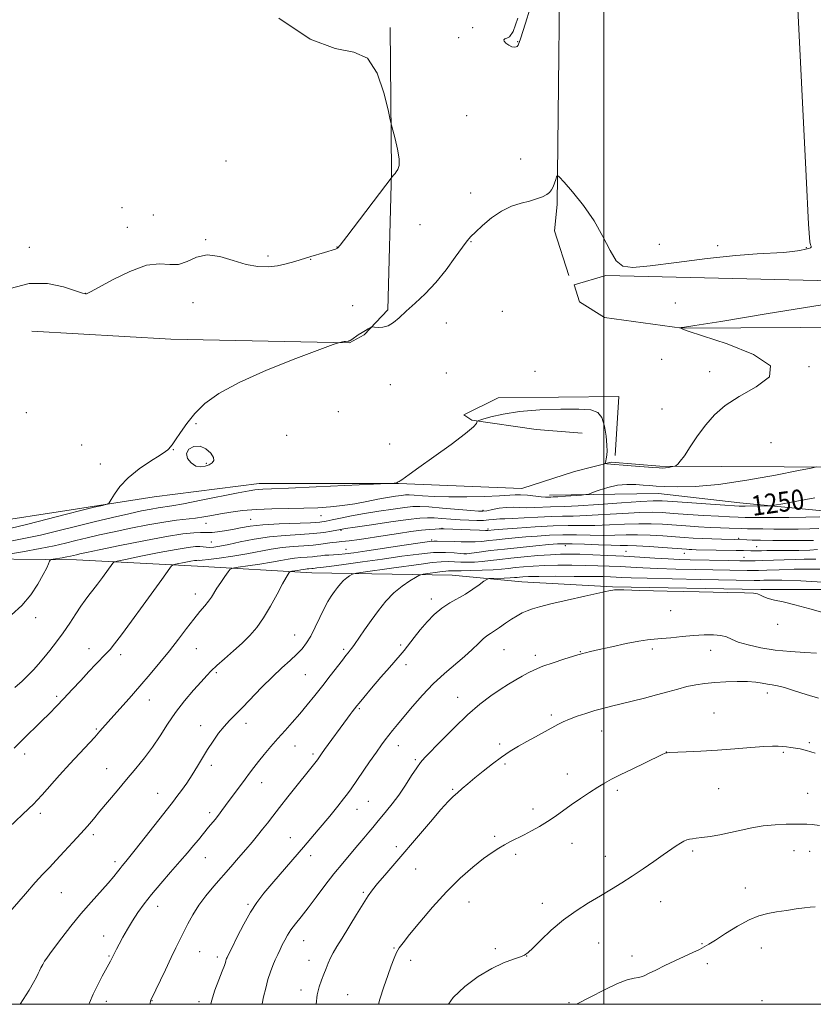
# Model space of a CAD drawing. Extents: x 2174800 to 2177700, y 319800 to 322700.
# Drawn here: x 2176267 to 2176584, y 320000 to 320393 of the extents above; entities that cross this region are included whole.
import ezdxf

# ---------------------------------------------------------------- set-up
doc = ezdxf.new("R2010")
doc.units = 0
doc.header["$MEASUREMENT"] = 0
for name, color, linetype, lineweight in [('32000', 7, 'Continuous', 0), ('DTM HARD BREAKLINE', 7, 'Continuous', 0), ('DTM SPOT ELEVATION', 2, 'Continuous', 13), ('INDEX CONTOUR', 41, 'Continuous', 13), ('INDEX CONTOUR LABEL', 244, 'Continuous', 0), ('INTERMEDIATE CONTOUR', 44, 'Continuous', 0)]:
    doc.layers.add(name, color=color, linetype=linetype, lineweight=lineweight)
doc.styles.add('Style-ITALICS', font='ITALICS.shx')

msp = doc.modelspace()

# ---------------------------------------------------------------- linework, layer by layer
at = {"layer": '32000', "flags": 128}
for points in [[(2175000, 320000), (2177500, 320000), (2177500, 322500), (2175000, 322500), (2175000, 320000)], [(2176500, 320000), (2176500, 322500)]]:
    msp.add_lwpolyline(points, dxfattribs=at)
at = {"layer": 'DTM HARD BREAKLINE'}
for points in [[(2176463.89, 320451.05, 1257.42), (2176482.79, 320450.55, 1258.27), (2176481.33, 320319.35, 1255.77), (2176480.29, 320308.85, 1255.07), (2176486.08, 320291.01, 1255.16)], [(2176649.31, 320270.69, 1251.06), (2176531.23, 320270.06, 1253.98), (2176500.26, 320274.23, 1254.73), (2176490.29, 320280.52, 1254.78), (2176488.18, 320287.34, 1255.11), (2176500.77, 320291.03, 1255.91), (2176607.83, 320288.5, 1254.92), (2176665.56, 320291.17, 1253.56), (2176668.17, 320299.05, 1254.03), (2176669.22, 320308.49, 1254.92), (2176669.17, 320354.15, 1254.78), (2176667.55, 320412.4, 1254.26)], [(2176271.46, 320268.78, 1257.18), (2176327.09, 320265.68, 1256.62), (2176398.46, 320264.17, 1255.96), (2176404.23, 320267.32, 1255.91), (2176413.67, 320277.3, 1256.19), (2176415.2, 320332.41, 1258.08), (2176414.62, 320390.13, 1257.84)], [(2176794.7, 320242.48, 1245.03), (2176778.42, 320248.24, 1246.21), (2176728.57, 320246.1, 1248.57), (2176664.02, 320245.52, 1250.78), (2176603.15, 320242.84, 1252.9), (2176599.48, 320235.49, 1252.95), (2176598.44, 320226.56, 1252.05), (2176596.88, 320214.49, 1251.58), (2176522.36, 320214.95, 1254.22), (2176502.94, 320216.51, 1254.22), (2176488.25, 320212.82, 1252.85), (2176467.26, 320205.98, 1252.85), (2176417.93, 320208.04, 1253.98), (2176362.3, 320207.99, 1254.59), (2176320.33, 320202.7, 1255.54), (2176287.27, 320197.43, 1256.38), (2176252.64, 320192.15, 1257.75)], [(2176491.38, 320228.04, 1252.9), (2176473.01, 320229.6, 1252.61), (2176447.3, 320233.25, 1254.12), (2176444.15, 320235.35, 1254.5), (2176457.78, 320242.18, 1254.87), (2176506.06, 320242.75, 1254.78), (2176504.51, 320219.13, 1254.31)], [(2176671.95, 320182.02, 1245.22), (2176619.99, 320188.8, 1247.15), (2176591.64, 320196.64, 1248.85), (2176554.38, 320200.28, 1250.59), (2176521.84, 320203.93, 1251.2), (2176478.28, 320203.36, 1252.43)], [(2176094.15, 320186.76, 1257.18), (2176172.87, 320182.63, 1255.3), (2176239, 320177.97, 1252.76), (2176289.38, 320177.49, 1249.27), (2176337.66, 320174.91, 1245.13), (2176383.32, 320172.32, 1241.26), (2176439.48, 320171.32, 1237.03), (2176467.29, 320168.73, 1235), (2176503.5, 320166.66, 1234.11), (2176562.81, 320165.66, 1234.15), (2176621.06, 320165.71, 1235.8), (2176687.71, 320163.67, 1237.83), (2176744.38, 320162.67, 1239.85), (2176775.87, 320161.13, 1239.43)]]:
    msp.add_polyline3d(points, dxfattribs=at)
at = {"layer": 'DTM SPOT ELEVATION'}
for p in [(2176447.67, 320389.98, 1257.86), (2176442, 320386.05, 1257.87), (2176465.64, 320384.49, 1258.05), (2176445.26, 320354.91, 1257.51), (2176349.13, 320336.81, 1259.39), (2176466.74, 320337.63, 1256.81), (2176446.82, 320323.95, 1256.55), (2176307.53, 320318.14, 1258.57), (2176319.99, 320315.2, 1259.48), (2176309.62, 320310.3, 1258.55), (2176426.55, 320311.33, 1256.83), (2176340.9, 320305.31, 1258.12), (2176446.92, 320304.54, 1255.93), (2176270.52, 320302.26, 1258.38), (2176393.38, 320302.45, 1258.04), (2176522.23, 320303.55, 1256.35), (2176545.54, 320302.95, 1256.27), (2176580.96, 320302.21, 1256.02), (2176365.84, 320298.8, 1258.29), (2176382.93, 320297.48, 1257.94), (2176292.88, 320283.91, 1258.02), (2176335.89, 320280.22, 1257.15), (2176399.67, 320278.94, 1256.75), (2176459.49, 320276.75, 1255.16), (2176528.58, 320280, 1254.82), (2176437.08, 320272.04, 1255.48), (2176523.09, 320257.56, 1255.15), (2176581.99, 320254.69, 1253.96), (2176437.15, 320252.09, 1255.41), (2176472.53, 320252.75, 1255.35), (2176542.33, 320252.7, 1254.52), (2176414.7, 320247.43, 1255.43), (2176523.25, 320237.68, 1254.6), (2176269.29, 320236.27, 1256.73), (2176393.98, 320236.72, 1255.21), (2176337.07, 320231.89, 1255.91), (2176373.31, 320227.17, 1255.31), (2176291.41, 320223.35, 1256.52), (2176414.44, 320223.78, 1254.62), (2176566.8, 320224.25, 1253.09), (2176328.01, 320221.55, 1255.97), (2176298.86, 320215.72, 1256.34), (2176341.27, 320216.05, 1256.11), (2176386.99, 320195.19, 1251.26), (2176451.77, 320197.29, 1250.3), (2176341.15, 320192.1, 1251.21), (2176358.89, 320193.68, 1250.89), (2176395.02, 320189.23, 1247.77), (2176435.33, 320190.02, 1246.05), (2176453.8, 320189.75, 1246.25), (2176343.17, 320184.65, 1248.97), (2176431.26, 320185.38, 1244.16), (2176484.64, 320183.14, 1241.48), (2176553.9, 320186.14, 1244.27), (2176561.14, 320182.71, 1242.83), (2176397.05, 320181.66, 1244.85), (2176444.52, 320179.99, 1242.11), (2176508.88, 320180.85, 1240.85), (2176532.24, 320180.11, 1241.3), (2176555.97, 320178.51, 1240.73), (2176336.85, 320163.89, 1244.56), (2176431.06, 320161.92, 1236.48), (2176526.77, 320157.26, 1233.24), (2176273.1, 320154.43, 1249.48), (2176569.47, 320151.73, 1233.6), (2176376.5, 320147.46, 1240.78), (2176418.87, 320143.46, 1236.34), (2176294.38, 320142.05, 1246.63), (2176307.03, 320139.59, 1245.56), (2176337.25, 320142.05, 1243.17), (2176396.1, 320141.71, 1238.27), (2176460.14, 320141.65, 1233.12), (2176472.71, 320139.4, 1232.41), (2176490.68, 320140.83, 1232.08), (2176519.38, 320141.87, 1231.59), (2176542.71, 320141.3, 1231.2), (2176420.97, 320135.59, 1235.46), (2176345.26, 320132.38, 1241.74), (2176380.72, 320131.66, 1239.05), (2176565.33, 320124.38, 1229.52), (2176281.41, 320123.03, 1246.29), (2176318.42, 320121.52, 1243.29), (2176441.61, 320122.55, 1232.67), (2176402.4, 320118.06, 1235.81), (2176479.09, 320115.59, 1230.32), (2176544.07, 320116.32, 1228.82), (2176357.08, 320112.22, 1239.48), (2176297.29, 320109.89, 1244.17), (2176338.94, 320111.22, 1240.59), (2176499.13, 320109.19, 1229.25), (2176458.44, 320103.92, 1230.33), (2176582.15, 320104.54, 1228.19), (2176268.64, 320099.91, 1245.54), (2176376.67, 320103.11, 1237.19), (2176383.85, 320099.94, 1236.31), (2176417.93, 320103.32, 1233.35), (2176525, 320100.82, 1228.02), (2176571.71, 320100.58, 1227.83), (2176424.78, 320097.68, 1232.21), (2176460.56, 320096, 1229.74), (2176301.46, 320094.14, 1242.81), (2176343.17, 320095.37, 1239.59), (2176485.44, 320091.93, 1228.7), (2176363.36, 320088.56, 1237.3), (2176321.76, 320084.3, 1240.79), (2176439.64, 320085.82, 1230.16), (2176505.45, 320085.49, 1227.66), (2176545.9, 320086.13, 1227.17), (2176581.41, 320084.22, 1226.98), (2176405.94, 320081.03, 1233.03), (2176274.93, 320076.21, 1243.57), (2176342.57, 320076.58, 1238.4), (2176401.44, 320077.88, 1233.25), (2176471.76, 320077.94, 1228.52), (2176296.02, 320067.79, 1241.65), (2176338.67, 320066.42, 1238), (2176374.72, 320066.53, 1234.78), (2176456.47, 320067.07, 1228.32), (2176417.08, 320062.94, 1230.41), (2176487.32, 320064.26, 1227.16), (2176535.58, 320061.24, 1225.71), (2176575.97, 320061.39, 1225.15), (2176582.32, 320061.05, 1225.12), (2176304.68, 320056.94, 1240.4), (2176340.78, 320058.54, 1237.2), (2176382.97, 320059.35, 1233.47), (2176464.76, 320059.86, 1227.62), (2176500.68, 320059.04, 1226.68), (2176424.82, 320053.99, 1229.19), (2176403.95, 320044.77, 1230.21), (2176556.58, 320046.4, 1224.55), (2176283.35, 320044.52, 1241.07), (2176446.2, 320040.88, 1227.17), (2176522.8, 320041.05, 1225.2), (2176321.77, 320039.11, 1237.35), (2176357.93, 320039.99, 1234.22), (2176475.47, 320040.35, 1226.48), (2176300.15, 320027.31, 1238.74), (2176380.14, 320025.42, 1231.21), (2176416.18, 320022.47, 1228.12), (2176456.66, 320022.24, 1226.35), (2176497.91, 320024.53, 1225.15), (2176539.21, 320024.22, 1224.09), (2176563, 320022.52, 1223.36), (2176302.27, 320019.32, 1238.14), (2176338.61, 320021.04, 1235.12), (2176345.64, 320018.84, 1234.4), (2176382.22, 320017.56, 1230.61), (2176422.9, 320017.62, 1227.42), (2176469.25, 320019.35, 1225.98), (2176511.29, 320019.3, 1224.47), (2176541.36, 320016.2, 1223.66), (2176379.07, 320005.69, 1230.42), (2176397.7, 320003.89, 1229.09), (2176563.17, 320001.52, 1222.91), (2176301.3, 320001.16, 1237.45), (2176319.45, 320001.4, 1235.96), (2176338.32, 320001.1, 1234.4), (2176486.11, 320000.61, 1224.17)]:
    msp.add_point(p, dxfattribs=at)
at = {"layer": 'INDEX CONTOUR', "flags": 128}
for points, elevation in [([(2176263.402, 320155.509), (2176267.497, 320159.217), (2176271.062, 320163.5029), (2176273.953, 320167.843), (2176276.095, 320171.591), (2176277.46, 320174.253), (2176278.219, 320175.936), (2176278.5909, 320176.9), (2176278.813, 320177.393), (2176279.197, 320177.622), (2176280.071, 320177.784), (2176283.586, 320178.353), (2176285.479, 320178.689), (2176286.986, 320178.996), (2176288.197, 320179.278), (2176289.309, 320179.554), (2176290.682, 320179.879), (2176293.333, 320180.456), (2176298.442, 320181.525), (2176306.632, 320183.205), (2176316.298, 320185.125), (2176325.275, 320186.791), (2176331.863, 320187.827), (2176336.213, 320188.314), (2176338.936, 320188.45), (2176340.647, 320188.423), (2176341.964, 320188.368), (2176343.504, 320188.413), (2176345.737, 320188.653), (2176348.538, 320189.073), (2176351.634, 320189.626), (2176354.891, 320190.261), (2176358.749, 320190.894), (2176363.787, 320191.438), (2176370.254, 320191.828), (2176382.858, 320192.33), (2176386.622, 320192.572), (2176389.126, 320192.905), (2176391.555, 320193.4081), (2176394.877, 320194.129), (2176399.188, 320195.012), (2176404.368, 320195.972), (2176410.171, 320196.921), (2176415.851, 320197.764), (2176420.54, 320198.401), (2176423.743, 320198.753), (2176426.467, 320198.816), (2176430.099, 320198.603), (2176435.523, 320198.153), (2176446.8369, 320197.139), (2176449.979, 320196.883), (2176451.749, 320196.873), (2176453.29, 320197.112), (2176455.488, 320197.5709), (2176458.208, 320198.081), (2176461.061, 320198.438), (2176463.759, 320198.504), (2176466.427, 320198.4), (2176469.293, 320198.313), (2176472.485, 320198.38), (2176478.687, 320198.689), (2176484.506, 320198.849), (2176489.8059, 320199.112), (2176497.889, 320199.632), (2176507.024, 320200.259), (2176514.859, 320200.783), (2176519.802, 320201.033), (2176523.315, 320201.005), (2176527.6189, 320200.737), (2176548.315, 320199.33), (2176552.233, 320199.079), (2176554.0759, 320198.976), (2176554.876, 320198.95), (2176555.545, 320198.94), (2176556.52, 320198.937), (2176565.296, 320199.025), (2176566.671, 320199.071), (2176568.276, 320199.298), (2176571.486, 320199.898), (2176577.188, 320200.978), (2176584.3, 320202.291)], 1250), ([(2176266.872, 320000), (2176268.063, 320001.912), (2176270.375, 320005.675), (2176272.213, 320008.771), (2176273.356, 320010.869), (2176274.018, 320012.258), (2176274.524, 320013.385), (2176275.133, 320014.602), (2176275.85, 320015.902), (2176276.617, 320017.184), (2176277.446, 320018.4509), (2176278.635, 320020.116), (2176280.554, 320022.696), (2176283.45, 320026.524), (2176287.091, 320031.198), (2176291.126, 320036.136), (2176295.201, 320040.817), (2176302.057, 320048.403), (2176304.239, 320050.973), (2176305.701, 320052.838), (2176306.744, 320054.2239), (2176307.619, 320055.329), (2176308.374, 320056.223), (2176309.614, 320057.662), (2176310.697, 320059.008), (2176312.853, 320061.743), (2176324.196, 320076.203), (2176328.1079, 320081.161), (2176329.493, 320082.9699), (2176331.287, 320085.393), (2176333.4, 320088.3749), (2176335.582, 320091.661), (2176337.644, 320095.034), (2176339.643, 320098.425), (2176341.697, 320101.802), (2176343.887, 320105.114), (2176346.142, 320108.219), (2176348.354, 320110.956), (2176350.49, 320113.279), (2176355.703, 320118.517), (2176363.455, 320126.63), (2176367.592, 320130.809), (2176371.382, 320134.375), (2176374.681, 320137.336), (2176377.4, 320139.822), (2176379.513, 320142.015), (2176381.253, 320144.291), (2176382.9121, 320147.075), (2176384.709, 320150.62), (2176386.5609, 320154.483), (2176388.306, 320158.048), (2176389.825, 320160.845), (2176391.158, 320163), (2176392.384, 320164.786), (2176393.577, 320166.423), (2176394.776, 320167.914), (2176396.015, 320169.211), (2176397.293, 320170.269), (2176398.467, 320171.073), (2176399.358, 320171.615), (2176399.988, 320171.921), (2176401.174, 320172.166), (2176403.935, 320172.56), (2176415.212, 320174.1281), (2176427.032, 320175.81), (2176431.448, 320176.391), (2176435.003, 320176.724), (2176437.883, 320176.786), (2176440.387, 320176.686), (2176442.8401, 320176.563), (2176445.507, 320176.534), (2176448.4, 320176.626), (2176451.472, 320176.842), (2176454.732, 320177.183), (2176458.425, 320177.622), (2176462.855, 320178.131), (2176468.146, 320178.6711), (2176473.7, 320179.17), (2176478.739, 320179.55), (2176482.7599, 320179.749), (2176486.366, 320179.788), (2176490.431, 320179.705), (2176495.6069, 320179.5331), (2176501.638, 320179.282), (2176508.046, 320178.958), (2176514.386, 320178.577), (2176520.358, 320178.194), (2176525.696, 320177.8759), (2176530.28, 320177.67), (2176534.567, 320177.545), (2176549.779, 320177.239), (2176554.4, 320177.162), (2176557.759, 320177.133), (2176560.496, 320177.16), (2176563.541, 320177.246), (2176572.087, 320177.545), (2176576.444, 320177.671), (2176580.036, 320177.734), (2176582.788, 320177.768), (2176584.749, 320177.824)], 1240), ([(2176385.112, 320000), (2176385.516, 320003.769), (2176386.271, 320007.037), (2176387.226, 320009.693), (2176388.204, 320012.03), (2176389.077, 320014.283), (2176389.908, 320016.473), (2176390.807, 320018.565), (2176391.901, 320020.617), (2176393.381, 320023.054), (2176395.455, 320026.392), (2176401.193, 320035.8221), (2176403.869, 320040.175), (2176405.865, 320043.268), (2176407.589, 320045.6521), (2176409.641, 320048.189), (2176412.509, 320051.586), (2176430.723, 320072.896), (2176434.928, 320077.733), (2176437.842, 320080.948), (2176439.845, 320082.971), (2176441.536, 320084.504), (2176443.434, 320086.145), (2176445.729, 320088.085), (2176448.528, 320090.4121), (2176451.87, 320093.146), (2176455.517, 320096.03), (2176459.163, 320098.74), (2176462.5831, 320101.0371), (2176465.88, 320103.032), (2176469.239, 320104.922), (2176472.761, 320106.847), (2176481.635, 320111.677), (2176483.811, 320112.7921), (2176486.261, 320113.866), (2176489.349, 320115.021), (2176492.846, 320116.193), (2176496.378, 320117.273), (2176499.695, 320118.193), (2176503.063, 320119.047), (2176511.385, 320121.061), (2176516.282, 320122.276), (2176521.117, 320123.536), (2176525.535, 320124.765), (2176529.544, 320125.892), (2176533.248, 320126.851), (2176536.778, 320127.594), (2176540.381, 320128.143), (2176544.334, 320128.54), (2176548.778, 320128.813), (2176553.324, 320128.933), (2176557.447, 320128.86), (2176560.749, 320128.579), (2176563.333, 320128.192), (2176565.43, 320127.831), (2176567.311, 320127.559), (2176569.427, 320127.185), (2176572.267, 320126.449), (2176576.167, 320125.194), (2176580.829, 320123.668), (2176585.801, 320122.22)], 1230)]:
    msp.add_lwpolyline(points, dxfattribs=dict(at, elevation=elevation))
at = {"layer": 'INTERMEDIATE CONTOUR', "flags": 128}
for points, elevation in [([(2176262.688, 320190.007), (2176269.93, 320191.776), (2176285.33, 320195.733), (2176291.631, 320197.306), (2176296.469, 320198.47), (2176299.752, 320199.239), (2176301.528, 320199.708), (2176302.418, 320200.305), (2176303.186, 320201.543), (2176304.503, 320203.7869), (2176306.688, 320206.819), (2176309.969, 320210.273), (2176314.353, 320213.779), (2176318.979, 320216.941), (2176322.764, 320219.357), (2176324.9249, 320220.766), (2176325.863, 320221.462), (2176326.278, 320221.876), (2176326.7801, 320222.428), (2176327.617, 320223.475), (2176328.948, 320225.361), (2176330.903, 320228.3), (2176333.492, 320231.979), (2176336.692, 320235.956), (2176340.652, 320239.903), (2176346.192, 320243.959), (2176354.2999, 320248.375), (2176365.323, 320253.226), (2176377.045, 320257.8629), (2176386.606, 320261.46), (2176391.918, 320263.434), (2176393.965, 320264.18), (2176394.505, 320264.336), (2176395.5959, 320264.544), (2176396.244, 320264.644), (2176396.83, 320264.709), (2176397.919, 320264.792), (2176398.168, 320264.8419), (2176398.308, 320264.8901), (2176398.636, 320265.069), (2176399.329, 320265.513), (2176401.947, 320267.288), (2176403.459, 320268.284), (2176404.8101, 320269.124), (2176405.906, 320269.766), (2176406.677, 320270.201), (2176407.1311, 320270.427), (2176407.572, 320270.481), (2176408.375, 320270.412), (2176409.81, 320270.303), (2176411.715, 320270.3941), (2176413.818, 320270.958), (2176415.941, 320272.218), (2176418.278, 320274.172), (2176421.115, 320276.763), (2176424.643, 320279.952), (2176428.666, 320283.772), (2176432.894, 320288.276), (2176437.0229, 320293.365), (2176440.697, 320298.343), (2176443.546, 320302.363), (2176445.396, 320304.882), (2176446.85, 320306.568), (2176448.705, 320308.3891), (2176451.555, 320311.034), (2176455.186, 320314.0751), (2176459.183, 320316.799), (2176463.171, 320318.674), (2176466.942, 320319.876), (2176470.33, 320320.759), (2176473.193, 320321.617), (2176475.494, 320322.491), (2176477.219, 320323.366), (2176478.39, 320324.246), (2176479.17, 320325.224), (2176479.7589, 320326.416), (2176480.313, 320327.8671), (2176480.808, 320329.334), (2176481.178, 320330.5041), (2176481.479, 320331.036), (2176482.248, 320330.481), (2176484.145, 320328.364), (2176487.5679, 320324.396), (2176491.868, 320319.026), (2176496.1371, 320312.892), (2176499.662, 320306.652), (2176502.53, 320301.065), (2176505.025, 320296.91), (2176507.629, 320294.749), (2176511.627, 320294.271), (2176518.5009, 320294.948), (2176529.052, 320296.266), (2176541.348, 320297.77), (2176552.776, 320299.019), (2176561.318, 320299.7), (2176571.774, 320300.212), (2176575.423, 320300.588), (2176578.374, 320301.067), (2176580.548, 320301.523), (2176581.915, 320301.864), (2176582.633, 320302.129), (2176582.909, 320302.393), (2176582.929, 320302.706), (2176582.797, 320303.024), (2176582.594, 320303.278), (2176582.344, 320304.43), (2176581.837, 320311.546), (2176580.803, 320330.725), (2176577.073, 320405.6831)], 1256), ([(2176465.692, 320393.868), (2176463.8441, 320388.517), (2176462.4, 320386.397), (2176461.281, 320385.872), (2176460.448, 320385.566), (2176460.021, 320385.151), (2176460.16, 320384.563), (2176460.938, 320383.784), (2176462.098, 320382.994), (2176463.295, 320382.421), (2176464.251, 320382.23), (2176464.943, 320382.323), (2176465.412, 320382.536), (2176465.805, 320383.061), (2176466.681, 320385.516), (2176468.709, 320391.871), (2176472.238, 320403.116)], 1258), ([(2176262.877, 320285.818), (2176270.425, 320287.9), (2176277.759, 320287.893), (2176284.156, 320286.519), (2176288.944, 320284.918), (2176291.685, 320283.989), (2176292.884, 320283.671), (2176293.286, 320283.662), (2176293.669, 320283.801), (2176294.962, 320284.482), (2176298.131, 320286.239), (2176303.724, 320289.302), (2176310.621, 320292.6911), (2176317.287, 320295.123), (2176322.5371, 320295.744), (2176326.61, 320295.418), (2176330.096, 320295.435), (2176333.536, 320296.676), (2176337.266, 320298.365), (2176341.572, 320299.313), (2176346.605, 320298.691), (2176351.9791, 320297.099), (2176357.177, 320295.498), (2176361.795, 320294.652), (2176365.89, 320294.542), (2176369.637, 320294.957), (2176373.183, 320295.697), (2176376.579, 320296.629), (2176382.993, 320298.593), (2176388.396, 320300.213), (2176392.886, 320301.542), (2176393.582, 320301.902), (2176394.753, 320303.22), (2176397.331, 320306.571), (2176415.439, 320330.4531), (2176415.949, 320331.048), (2176416.626, 320331.798), (2176417.126, 320332.417), (2176417.746, 320333.378), (2176418.229, 320335.001), (2176418.256, 320337.648), (2176417.631, 320341.446), (2176416.652, 320345.572), (2176415.18, 320351.059), (2176414.681, 320353.179), (2176413.816, 320357.1459), (2176412.1881, 320364.018), (2176409.532, 320371.819), (2176405.613, 320377.8151), (2176400.151, 320380.297), (2176392.686, 320381.669), (2176382.713, 320385.36), (2176370.209, 320393.814)], 1258), ([(2176259.789, 320184.349), (2176267.652, 320185.82), (2176274.919, 320187.412), (2176281.847, 320189.0981), (2176288.92, 320190.866), (2176296.417, 320192.683), (2176303.792, 320194.413), (2176310.297, 320195.896), (2176315.364, 320197.01), (2176319.152, 320197.787), (2176322.006, 320198.2989), (2176327.374, 320199.099), (2176332.074, 320199.921), (2176339.14, 320201.283), (2176353.987, 320204.251), (2176358.299, 320205.091), (2176360.623, 320205.485), (2176362.051, 320205.628), (2176363.758, 320205.703), (2176367.244, 320205.828), (2176374.093, 320206.106), (2176385.045, 320206.594), (2176413.672, 320207.926), (2176415.858, 320208.038), (2176416.298, 320208.087), (2176417.161, 320208.313), (2176417.421, 320208.3941), (2176417.657, 320208.481), (2176417.914, 320208.591), (2176418.234, 320208.748), (2176418.6719, 320209.005), (2176419.283, 320209.4221), (2176422.255, 320211.617), (2176426.105, 320214.388), (2176432.159, 320218.696), (2176438.985, 320223.604), (2176444.702, 320227.882), (2176447.909, 320230.594), (2176449.117, 320231.981), (2176449.424, 320232.874), (2176450.048, 320233.1619), (2176451.726, 320233.689), (2176454.916, 320234.612), (2176459.766, 320235.723), (2176466.349, 320236.722), (2176474.471, 320237.371), (2176482.879, 320237.6701), (2176490.056, 320237.68), (2176494.862, 320237.375), (2176497.683, 320236.3931), (2176499.28, 320234.283), (2176500.302, 320230.84), (2176500.935, 320226.824), (2176501.246, 320223.239), (2176501.3091, 320220.841), (2176501.211, 320219.404), (2176501.043, 320218.456), (2176500.653, 320216.336), (2176500.625, 320216.04), (2176500.768, 320215.917), (2176501.204, 320215.863), (2176510.924, 320215.064), (2176519.651, 320214.374), (2176522.204, 320214.191), (2176523.655, 320214.144), (2176524.6821, 320214.217), (2176525.811, 320214.386), (2176526.95, 320214.592), (2176528.374, 320214.881), (2176528.664, 320214.998), (2176528.977, 320215.22), (2176529.548, 320215.704), (2176530.564, 320216.834), (2176532.195, 320219.05), (2176534.551, 320222.599), (2176537.473, 320226.959), (2176540.743, 320231.415), (2176544.275, 320235.419), (2176548.529, 320239.091), (2176554.104, 320242.718), (2176560.924, 320246.543), (2176566.228, 320250.629), (2176566.583, 320254.994), (2176559.883, 320259.547), (2176549.333, 320263.764), (2176539.469, 320267.01), (2176533.776, 320268.846), (2176531.557, 320269.609), (2176531.068, 320269.829), (2176530.443, 320270.156), (2176530.446, 320270.175), (2176530.963, 320270.257), (2176531.322, 320270.302), (2176532.29, 320270.434), (2176536.408, 320271.075), (2176546.72, 320272.727), (2176564.908, 320275.679), (2176587.194, 320279.356)], 1254), ([(2176342.345, 320215.487), (2176343.562, 320216.208), (2176344.224, 320217.126), (2176344.076, 320218.424), (2176342.954, 320220.152), (2176341.0701, 320221.827), (2176338.728, 320222.833), (2176336.278, 320222.711), (2176334.261, 320221.6399), (2176333.266, 320219.954), (2176333.688, 320218.003), (2176335.152, 320216.197), (2176337.093, 320214.955), (2176339.027, 320214.5779), (2176340.8, 320214.863), (2176342.345, 320215.487)], 1256), ([(2176260.425, 320179.519), (2176267.711, 320180.719), (2176274.792, 320181.975), (2176280.427, 320183.121), (2176284.956, 320184.178), (2176289.115, 320185.21), (2176293.549, 320186.281), (2176298.562, 320187.434), (2176304.369, 320188.71), (2176311.018, 320190.109), (2176317.886, 320191.467), (2176324.183, 320192.583), (2176329.313, 320193.32), (2176336.954, 320194.2), (2176340.179, 320194.679), (2176343.415, 320195.245), (2176346.94, 320195.877), (2176350.999, 320196.539), (2176355.722, 320197.152), (2176361.208, 320197.623), (2176367.446, 320197.894), (2176373.975, 320198.03), (2176380.222, 320198.1331), (2176385.767, 320198.297), (2176390.79, 320198.606), (2176395.626, 320199.137), (2176400.513, 320199.927), (2176405.303, 320200.845), (2176409.754, 320201.721), (2176413.6471, 320202.415), (2176416.843, 320202.916), (2176419.228, 320203.245), (2176420.834, 320203.419), (2176422.274, 320203.442), (2176424.309, 320203.315), (2176427.5729, 320203.059), (2176432.189, 320202.78), (2176438.153, 320202.608), (2176445.249, 320202.636), (2176452.406, 320202.82), (2176458.342, 320203.08), (2176464.62, 320203.508), (2176466.797, 320203.509), (2176469.5301, 320203.295), (2176475.061, 320202.685), (2176476.772, 320202.543), (2176477.7699, 320202.515), (2176478.854, 320202.549), (2176479.766, 320202.59), (2176481.617, 320202.704), (2176484.679, 320202.916), (2176491.16, 320203.387), (2176492.8871, 320203.537), (2176494.016, 320203.784), (2176495.516, 320204.339), (2176498.114, 320205.316), (2176501.575, 320206.429), (2176505.426, 320207.297), (2176509.238, 320207.638), (2176512.766, 320207.581), (2176515.811, 320207.357), (2176518.337, 320207.15), (2176520.957, 320206.968), (2176524.448, 320206.773), (2176529.507, 320206.595), (2176536.521, 320206.733), (2176545.795, 320207.554), (2176557.179, 320209.254), (2176568.6791, 320211.336), (2176577.844, 320213.132), (2176582.919, 320214.156), (2176584.931, 320214.641)], 1252), ([(2176264.709, 320126.507), (2176267.674, 320129.06), (2176270.064, 320131.403), (2176272.148, 320133.609), (2176274.151, 320135.865), (2176276.288, 320138.386), (2176278.711, 320141.3371), (2176281.339, 320144.687), (2176284.026, 320148.352), (2176286.634, 320152.2), (2176289.038, 320155.894), (2176291.119, 320159.047), (2176292.819, 320161.419), (2176294.339, 320163.365), (2176295.942, 320165.388), (2176297.799, 320167.837), (2176299.712, 320170.435), (2176303.855, 320176.2189), (2176304.268, 320176.593), (2176305.595, 320176.971), (2176308.972, 320177.677), (2176315.034, 320178.913), (2176322.396, 320180.383), (2176329.171, 320181.668), (2176333.9, 320182.447), (2176336.833, 320182.776), (2176338.648, 320182.81), (2176339.96, 320182.693), (2176341.126, 320182.546), (2176342.44, 320182.48), (2176344.193, 320182.599), (2176346.669, 320182.968), (2176350.147, 320183.642), (2176354.802, 320184.627), (2176360.37, 320185.7169), (2176366.484, 320186.652), (2176372.756, 320187.25), (2176378.742, 320187.627), (2176383.981, 320187.972), (2176388.11, 320188.424), (2176391.163, 320188.924), (2176394.7659, 320189.671), (2176396.786, 320190.014), (2176400.669, 320190.595), (2176407.195, 320191.537), (2176414.922, 320192.625), (2176421.8521, 320193.557), (2176426.514, 320194.1), (2176429.565, 320194.291), (2176432.188, 320194.234), (2176435.318, 320194.026), (2176438.887, 320193.75), (2176442.578, 320193.48), (2176446.101, 320193.285), (2176449.285, 320193.197), (2176451.989, 320193.24), (2176454.121, 320193.416), (2176455.799, 320193.64), (2176457.188, 320193.804), (2176458.54, 320193.842), (2176460.432, 320193.845), (2176463.525, 320193.941), (2176468.199, 320194.217), (2176473.707, 320194.568), (2176479.022, 320194.845), (2176483.47, 320194.952), (2176487.7981, 320195.002), (2176493.105, 320195.161), (2176500.066, 320195.537), (2176507.655, 320195.999), (2176514.42, 320196.359), (2176519.374, 320196.471), (2176523.391, 320196.352), (2176527.808, 320196.062), (2176533.552, 320195.664), (2176539.916, 320195.241), (2176545.778, 320194.879), (2176550.294, 320194.643), (2176553.713, 320194.512), (2176556.556, 320194.44), (2176559.373, 320194.394), (2176562.825, 320194.374), (2176567.598, 320194.389), (2176573.998, 320194.445), (2176580.795, 320194.528), (2176586.378, 320194.621)], 1248), ([(2176264.506, 320102.339), (2176267.817, 320105.616), (2176275.3759, 320113.051), (2176278.545, 320116.197), (2176281.3911, 320119.082), (2176284.321, 320122.139), (2176287.619, 320125.659), (2176291.066, 320129.3681), (2176294.319, 320132.848), (2176297.098, 320135.77), (2176301.229, 320140.051), (2176302.775, 320141.726), (2176304.584, 320143.915), (2176307.319, 320147.498), (2176311.367, 320152.982), (2176316.0211, 320159.369), (2176320.3, 320165.288), (2176323.427, 320169.653), (2176326.651, 320174.218), (2176327.312, 320175.098), (2176327.912, 320175.494), (2176328.964, 320175.749), (2176333.033, 320176.569), (2176335.0869, 320176.959), (2176336.52, 320177.195), (2176337.409, 320177.2951), (2176337.96, 320177.305), (2176338.467, 320177.285), (2176339.589, 320177.349), (2176342.072, 320177.623), (2176346.378, 320178.195), (2176351.828, 320178.999), (2176357.458, 320179.925), (2176367.087, 320181.728), (2176371.479, 320182.399), (2176375.895, 320182.821), (2176380.133, 320183.092), (2176383.895, 320183.351), (2176386.96, 320183.699), (2176391.444, 320184.3891), (2176393.267, 320184.58), (2176395.364, 320184.762), (2176398.272, 320185.09), (2176402.359, 320185.672), (2176412.695, 320187.273), (2176418.027, 320188.0701), (2176422.964, 320188.763), (2176427.177, 320189.291), (2176430.407, 320189.615), (2176432.702, 320189.781), (2176434.183, 320189.851), (2176435.0981, 320189.878), (2176436.201, 320189.857), (2176446.581, 320189.442), (2176450.417, 320189.303), (2176452.693, 320189.244), (2176453.731, 320189.247), (2176456.229, 320189.46), (2176459.63, 320189.731), (2176465.449, 320190.178), (2176472.6461, 320190.671), (2176479.7911, 320191.035), (2176485.817, 320191.157), (2176491.106, 320191.156), (2176496.405, 320191.211), (2176502.243, 320191.441), (2176508.286, 320191.738), (2176513.981, 320191.936), (2176518.947, 320191.91), (2176523.467, 320191.7001), (2176532.854, 320191.046), (2176537.8129, 320190.721), (2176542.516, 320190.448), (2176546.659, 320190.254), (2176550.159, 320190.1261), (2176555.232, 320189.978), (2176557.372, 320189.927), (2176560.002, 320189.88), (2176563.565, 320189.832), (2176567.911, 320189.793), (2176572.74, 320189.779), (2176577.709, 320189.804), (2176582.2919, 320189.879), (2176585.921, 320190.014)], 1246), ([(2176254.51, 320063.225), (2176270.288, 320078.147), (2176272.156, 320079.962), (2176273.6331, 320081.506), (2176275.595, 320083.6819), (2176282.552, 320091.452), (2176286.664, 320095.987), (2176290.517, 320100.169), (2176296.628, 320106.746), (2176298.709, 320109.045), (2176303.026, 320113.94), (2176310.345, 320122.177), (2176314.593, 320127.003), (2176318.735, 320131.796), (2176322.698, 320136.508), (2176326.482, 320141.1739), (2176330.0649, 320145.775), (2176333.358, 320150.087), (2176336.254, 320153.836), (2176338.668, 320156.825), (2176340.609, 320159.164), (2176342.107, 320161.039), (2176343.238, 320162.651), (2176345.443, 320166.149), (2176346.992, 320168.456), (2176348.624, 320170.804), (2176349.95, 320172.682), (2176350.795, 320173.733), (2176351.8451, 320174.225), (2176354.002, 320174.5779), (2176357.837, 320175.1239), (2176362.613, 320175.826), (2176367.261, 320176.56), (2176370.964, 320177.216), (2176373.895, 320177.753), (2176376.475, 320178.146), (2176379.028, 320178.3899), (2176381.478, 320178.547), (2176383.653, 320178.697), (2176385.443, 320178.898), (2176386.994, 320179.116), (2176388.517, 320179.297), (2176390.1909, 320179.406), (2176392.072, 320179.493), (2176394.184, 320179.628), (2176396.669, 320179.885), (2176400.138, 320180.35), (2176405.315, 320181.11), (2176420.224, 320183.347), (2176426.622, 320184.292), (2176430.342, 320184.8), (2176432.177, 320184.963), (2176433.456, 320184.951), (2176440.25, 320184.768), (2176443.029, 320184.682), (2176445.835, 320184.635), (2176448.606, 320184.688), (2176451.318, 320184.884), (2176454.115, 320185.188), (2176457.183, 320185.544), (2176460.669, 320185.908), (2176464.57, 320186.274), (2176468.844, 320186.645), (2176473.453, 320187.011), (2176478.378, 320187.309), (2176483.601, 320187.463), (2176489.064, 320187.433), (2176494.526, 320187.319), (2176499.704, 320187.26), (2176504.42, 320187.345), (2176508.916, 320187.477), (2176513.5431, 320187.513), (2176518.519, 320187.348), (2176523.543, 320187.047), (2176532.158, 320186.428), (2176535.736, 320186.2), (2176539.3389, 320186.0141), (2176543.222, 320185.86), (2176546.987, 320185.737), (2176557.154, 320185.447), (2176559.281, 320185.399), (2176562.681, 320185.342), (2176567.529, 320185.276), (2176572.968, 320185.213), (2176577.882, 320185.17), (2176581.42, 320185.164), (2176583.789, 320185.23)], 1244), ([(2176260.939, 320034.917), (2176268.952, 320044.182), (2176272.826, 320048.601), (2176275.893, 320051.956), (2176278.507, 320054.693), (2176281.233, 320057.527), (2176284.465, 320060.968), (2176287.908, 320064.705), (2176291.097, 320068.225), (2176293.724, 320071.187), (2176296.111, 320073.958), (2176298.737, 320077.08), (2176305.591, 320085.311), (2176309.368, 320089.805), (2176313.03, 320094.132), (2176316.499, 320098.367), (2176319.733, 320102.675), (2176322.743, 320107.181), (2176325.735, 320111.835), (2176328.966, 320116.545), (2176332.563, 320121.172), (2176336.139, 320125.391), (2176339.176, 320128.828), (2176341.364, 320131.282), (2176343.205, 320133.226), (2176345.406, 320135.302), (2176348.465, 320137.988), (2176352.036, 320141.098), (2176355.5609, 320144.282), (2176358.622, 320147.3231), (2176361.353, 320150.533), (2176364.029, 320154.363), (2176366.819, 320159.032), (2176369.475, 320163.845), (2176371.648, 320167.883), (2176373.0821, 320170.455), (2176373.8959, 320171.808), (2176374.3081, 320172.418), (2176374.536, 320172.702), (2176374.82, 320172.8351), (2176375.402, 320172.93), (2176377.728, 320173.267), (2176378.983, 320173.465), (2176380.775, 320173.787), (2176381.471, 320173.894), (2176382.161, 320173.959), (2176383.4101, 320174.042), (2176383.893, 320174.0959), (2176384.724, 320174.204), (2176385.325, 320174.254), (2176386.881, 320174.423), (2176390.294, 320174.852), (2176396.134, 320175.6379), (2176403.626, 320176.678), (2176411.659, 320177.822), (2176419.274, 320178.919), (2176426.117, 320179.817), (2176431.988, 320180.3629), (2176436.719, 320180.465), (2176440.288, 320180.279), (2176442.711, 320180.024), (2176444.145, 320179.885), (2176445.325, 320179.917), (2176447.133, 320180.1461), (2176450.268, 320180.578), (2176454.718, 320181.16), (2176460.289, 320181.819), (2176466.65, 320182.485), (2176472.915, 320183.088), (2176478.058, 320183.559), (2176481.458, 320183.8431), (2176484.109, 320183.947), (2176487.412, 320183.891), (2176492.311, 320183.708), (2176497.947, 320183.482), (2176503.004, 320183.309), (2176506.597, 320183.249), (2176509.547, 320183.217), (2176513.104, 320183.09), (2176518.091, 320182.787), (2176523.619, 320182.394), (2176533.042, 320181.697), (2176534.08, 320181.641), (2176535.194, 320181.599), (2176536.9189, 320181.555), (2176552.892, 320181.262), (2176555.815, 320181.187), (2176558.819, 320181.088), (2176559.764, 320181.072), (2176560.679, 320181.079), (2176563.085, 320181.148), (2176565.164, 320181.188), (2176568.388, 320181.207), (2176572.935, 320181.201), (2176577.956, 320181.224), (2176582.346, 320181.346), (2176585.334, 320181.597)], 1242), ([(2176294.3239, 320000), (2176294.575, 320000.635), (2176296.044, 320004.1099), (2176297.809, 320007.7561), (2176299.632, 320011.221), (2176302.24, 320016.01), (2176302.872, 320017.202), (2176304.629, 320020.696), (2176305.3479, 320022.061), (2176306.42, 320024.05), (2176307.913, 320026.769), (2176309.734, 320029.978), (2176311.749, 320033.3511), (2176313.886, 320036.663), (2176316.329, 320040.087), (2176319.321, 320043.895), (2176322.982, 320048.236), (2176326.925, 320052.757), (2176330.636, 320056.982), (2176333.706, 320060.531), (2176336.145, 320063.413), (2176338.068, 320065.731), (2176342.1141, 320070.693), (2176344.738, 320073.8681), (2176346.099, 320075.564), (2176347.47, 320077.346), (2176348.944, 320079.327), (2176356.705, 320089.943), (2176358.456, 320092.3021), (2176360.15, 320094.523), (2176362.051, 320096.934), (2176364.354, 320099.773), (2176366.982, 320102.922), (2176369.79, 320106.172), (2176372.657, 320109.37), (2176375.568, 320112.59), (2176378.537, 320115.96), (2176381.567, 320119.571), (2176384.633, 320123.372), (2176387.701, 320127.278), (2176390.703, 320131.153), (2176395.567, 320137.472), (2176396.989, 320139.29), (2176397.8339, 320140.334), (2176398.752, 320141.406), (2176399.35, 320142.184), (2176400.418, 320143.69), (2176404.457, 320149.553), (2176407.111, 320153.329), (2176409.957, 320157.211), (2176412.971, 320160.94), (2176416.1661, 320164.276), (2176419.472, 320167.014), (2176422.509, 320169.094), (2176424.815, 320170.496), (2176426.119, 320171.244), (2176426.912, 320171.562), (2176427.871, 320171.725), (2176435.4139, 320172.786), (2176436.8569, 320172.976), (2176438.018, 320173.085), (2176439.047, 320173.108), (2176440.485, 320173.093), (2176442.969, 320173.103), (2176446.868, 320173.184), (2176451.475, 320173.334), (2176455.811, 320173.539), (2176459.166, 320173.784), (2176461.897, 320174.063), (2176464.629, 320174.371), (2176467.887, 320174.694), (2176471.806, 320174.993), (2176476.421, 320175.216), (2176481.69, 320175.329), (2176487.257, 320175.343), (2176492.685, 320175.281), (2176497.64, 320175.163), (2176502.19, 320174.996), (2176506.502, 320174.782), (2176510.814, 320174.528), (2176515.6311, 320174.259), (2176521.525, 320174.006), (2176528.791, 320173.794), (2176536.608, 320173.62), (2176557.2749, 320173.23), (2176559.555, 320173.213), (2176561.836, 320173.2501), (2176565.142, 320173.359), (2176570.135, 320173.541), (2176576.033, 320173.726), (2176581.694, 320173.829), (2176586.356, 320173.769)], 1238), ([(2176318.715, 320000), (2176318.788, 320000.466), (2176318.916, 320001.193), (2176318.973, 320001.393), (2176319.077, 320001.619), (2176324.869, 320013.831), (2176327.197, 320018.676), (2176329.1, 320022.554), (2176333.867, 320032.127), (2176335.818, 320035.752), (2176338.186, 320039.533), (2176341.047, 320043.362), (2176344.257, 320047.204), (2176350.952, 320054.849), (2176354.119, 320058.492), (2176357.002, 320061.833), (2176359.515, 320064.774), (2176361.724, 320067.414), (2176363.728, 320069.894), (2176365.663, 320072.39), (2176367.804, 320075.198), (2176370.461, 320078.645), (2176373.791, 320082.879), (2176385.577, 320097.663), (2176385.873, 320098.062), (2176387.251, 320100.022), (2176388.494, 320101.751), (2176397.6, 320114.258), (2176398.652, 320115.673), (2176399.544, 320116.845), (2176401.4, 320119.208), (2176402.309, 320120.315), (2176404.162, 320122.528), (2176407.272, 320126.214), (2176410.982, 320130.584), (2176414.393, 320134.562), (2176418.606, 320139.389), (2176420.205, 320141.329), (2176424.233, 320146.545), (2176426.69, 320149.594), (2176429.3961, 320152.682), (2176432.301, 320155.614), (2176435.349, 320158.188), (2176438.484, 320160.282), (2176444.749, 320163.841), (2176447.707, 320165.731), (2176450.267, 320167.53), (2176452.146, 320168.922), (2176453.227, 320169.6869), (2176454.055, 320169.981), (2176455.34, 320170.057), (2176460.234, 320170.212), (2176462.672, 320170.31), (2176464.347, 320170.408), (2176465.463, 320170.507), (2176466.403, 320170.61), (2176467.629, 320170.718), (2176469.912, 320170.815), (2176474.104, 320170.883), (2176480.62, 320170.909), (2176488.148, 320170.8969), (2176494.938, 320170.856), (2176499.673, 320170.794), (2176502.741, 320170.711), (2176504.959, 320170.606), (2176507.243, 320170.479), (2176510.904, 320170.325), (2176517.3551, 320170.137), (2176527.3029, 320169.9171), (2176538.649, 320169.695), (2176560.15, 320169.297), (2176561.246, 320169.29), (2176562.342, 320169.307), (2176563.93, 320169.359), (2176566.584, 320169.428), (2176571.197, 320169.389), (2176578.747, 320169.089), (2176589.563, 320168.444)], 1236), ([(2176342.958, 320000), (2176343.252, 320001.226), (2176344.674, 320005.603), (2176346.256, 320009.823), (2176347.6021, 320013.258), (2176348.419, 320015.457), (2176348.817, 320016.679), (2176349.008, 320017.359), (2176349.169, 320017.865), (2176349.332, 320018.292), (2176349.495, 320018.667), (2176349.71, 320019.127), (2176351.486, 320022.715), (2176353.5879, 320026.912), (2176356.223, 320032), (2176358.909, 320036.839), (2176361.377, 320040.678), (2176364.201, 320044.3269), (2176368.166, 320048.986), (2176380.055, 320062.783), (2176385.962, 320069.703), (2176390.526, 320075.152), (2176393.79, 320079.156), (2176396.044, 320082.014), (2176397.621, 320084.1), (2176399.04, 320086.087), (2176406.442, 320096.7781), (2176409.17, 320100.691), (2176411.205, 320103.573), (2176412.7341, 320105.669), (2176414.103, 320107.45), (2176415.637, 320109.358), (2176417.585, 320111.721), (2176420.177, 320114.837), (2176423.561, 320118.866), (2176427.554, 320123.414), (2176431.893, 320127.949), (2176436.313, 320132.041), (2176444.322, 320138.868), (2176447.433, 320141.713), (2176449.907, 320144.104), (2176451.832, 320145.922), (2176453.339, 320147.137), (2176454.724, 320148.062), (2176456.329, 320149.099), (2176458.3909, 320150.5381), (2176460.749, 320152.211), (2176463.137, 320153.8389), (2176465.348, 320155.2), (2176467.405, 320156.296), (2176469.386, 320157.187), (2176471.49, 320157.957), (2176474.394, 320158.79), (2176478.898, 320159.894), (2176485.373, 320161.381), (2176492.48, 320162.974), (2176501.984, 320165.079), (2176503.612, 320165.416), (2176504.337, 320165.507), (2176505.283, 320165.515), (2176508.077, 320165.451), (2176514.4719, 320165.29), (2176525.349, 320165.027), (2176538.1101, 320164.734), (2176549.285, 320164.4989), (2176556.249, 320164.374), (2176559.765, 320164.2471), (2176561.441, 320163.97), (2176562.672, 320163.441), (2176563.994, 320162.7561), (2176565.727, 320162.056), (2176568.186, 320161.422), (2176571.643, 320160.669), (2176576.364, 320159.548), (2176582.344, 320157.929), (2176588.495, 320156.155)], 1234), ([(2176363.486, 320000), (2176363.515, 320000.129), (2176364.122, 320002.921), (2176364.928, 320006.42), (2176365.849, 320009.955), (2176366.814, 320012.992), (2176367.794, 320015.554), (2176368.769, 320017.8029), (2176369.724, 320019.881), (2176370.66, 320021.847), (2176371.583, 320023.739), (2176372.523, 320025.609), (2176373.608, 320027.552), (2176374.995, 320029.675), (2176376.814, 320032.096), (2176379.103, 320034.986), (2176381.876, 320038.524), (2176385.11, 320042.789), (2176388.629, 320047.4591), (2176392.22, 320052.108), (2176395.69, 320056.38), (2176398.9101, 320060.1911), (2176401.774, 320063.5239), (2176404.192, 320066.365), (2176406.157, 320068.7121), (2176407.681, 320070.567), (2176409.913, 320073.327), (2176411.273, 320074.954), (2176413.177, 320077.199), (2176415.525, 320080.085), (2176418.127, 320083.563), (2176420.78, 320087.489), (2176423.252, 320091.34), (2176425.297, 320094.498), (2176426.847, 320096.624), (2176428.53, 320098.503), (2176435.246, 320105.434), (2176440.322, 320110.569), (2176445.619, 320115.624), (2176450.502, 320119.812), (2176454.849, 320123.123), (2176458.663, 320125.743), (2176461.964, 320127.8449), (2176464.837, 320129.564), (2176467.383, 320131.023), (2176469.762, 320132.342), (2176472.36, 320133.626), (2176475.62, 320134.971), (2176479.755, 320136.423), (2176484.056, 320137.808), (2176489.669, 320139.54), (2176490.75, 320139.8621), (2176491.532, 320140.071), (2176492.688, 320140.354), (2176494.7449, 320140.84), (2176498.196, 320141.64), (2176503.243, 320142.792), (2176508.918, 320144.04), (2176513.961, 320145.051), (2176517.496, 320145.594), (2176520.172, 320145.835), (2176523.02, 320146.04), (2176526.81, 320146.409), (2176531.27, 320146.875), (2176535.869, 320147.306), (2176540.1339, 320147.578), (2176543.832, 320147.609), (2176546.789, 320147.327), (2176548.989, 320146.687), (2176551.052, 320145.767), (2176553.755, 320144.6701), (2176557.689, 320143.505), (2176562.7121, 320142.397), (2176568.4971, 320141.474), (2176574.635, 320140.831), (2176580.3991, 320140.429), (2176584.982, 320140.195)], 1232), ([(2176410.03, 320000), (2176410.605, 320002.025), (2176412.191, 320006.982), (2176413.747, 320011.557), (2176415.087, 320015.362), (2176416.229, 320018.3839), (2176417.241, 320020.7), (2176418.277, 320022.526), (2176419.82, 320024.613), (2176422.439, 320027.848), (2176426.5101, 320032.808), (2176431.631, 320038.83), (2176437.207, 320044.941), (2176442.694, 320050.32), (2176447.734, 320054.758), (2176452.021, 320058.195), (2176455.361, 320060.641), (2176458.025, 320062.371), (2176460.394, 320063.729), (2176462.801, 320065.01), (2176468.139, 320067.743), (2176471.163, 320069.315), (2176474.324, 320071.051), (2176477.475, 320072.947), (2176480.526, 320075.004), (2176486.966, 320079.619), (2176490.652, 320082.147), (2176494.3621, 320084.597), (2176497.671, 320086.7151), (2176500.362, 320088.362), (2176503.045, 320089.856), (2176506.536, 320091.633), (2176511.311, 320093.958), (2176516.479, 320096.432), (2176523.381, 320099.695), (2176524.546, 320100.227), (2176524.962, 320100.3921), (2176525.304, 320100.456), (2176526.296, 320100.514), (2176532.946, 320100.804), (2176538.725, 320101.097), (2176545.396, 320101.504), (2176552.32, 320102.013), (2176558.768, 320102.522), (2176563.984, 320102.904), (2176567.458, 320103.066), (2176569.662, 320103.052), (2176571.313, 320102.938), (2176572.997, 320102.785), (2176574.783, 320102.595), (2176576.61, 320102.354), (2176578.52, 320102.015), (2176580.963, 320101.393), (2176584.491, 320100.271)], 1228), ([(2176437.975, 320000), (2176439.8739, 320002.675), (2176444.4971, 320007.144), (2176449.857, 320011.118), (2176455.234, 320014.333), (2176459.999, 320016.607), (2176463.8761, 320018.09), (2176466.677, 320019.014), (2176468.4, 320019.673), (2176469.768, 320020.624), (2176471.689, 320022.484), (2176474.849, 320025.653), (2176479.049, 320029.643), (2176483.87, 320033.742), (2176488.924, 320037.383), (2176493.945, 320040.55), (2176498.701, 320043.371), (2176503.043, 320045.978), (2176507.1611, 320048.54), (2176511.328, 320051.23), (2176515.703, 320054.145), (2176519.984, 320057.056), (2176523.754, 320059.658), (2176528.925, 320063.248), (2176530.632, 320064.363), (2176532.013, 320065.1489), (2176533.195, 320065.668), (2176534.289, 320065.978), (2176535.449, 320066.146), (2176536.982, 320066.294), (2176539.2399, 320066.555), (2176542.451, 320067.036), (2176546.363, 320067.727), (2176550.604, 320068.589), (2176554.881, 320069.565), (2176559.224, 320070.511), (2176563.739, 320071.264), (2176568.429, 320071.705), (2176572.87, 320071.901), (2176576.532, 320071.965), (2176579.097, 320071.982), (2176581.094, 320071.926), (2176583.2689, 320071.7451), (2176586.167, 320071.404)], 1226), ([(2176489.138, 320000), (2176494.539, 320002.809), (2176500.337, 320005.832), (2176505.522, 320008.315), (2176509.41, 320009.755), (2176512.085, 320010.391), (2176513.823, 320010.648), (2176514.963, 320010.908), (2176516.096, 320011.392), (2176517.876, 320012.282), (2176520.763, 320013.689), (2176524.446, 320015.448), (2176528.423, 320017.325), (2176535.5911, 320020.678), (2176538.254, 320021.946), (2176540.163, 320022.916), (2176542, 320023.9869), (2176544.63, 320025.658), (2176548.627, 320028.222), (2176553.404, 320031.152), (2176558.083, 320033.717), (2176562.018, 320035.37), (2176565.498, 320036.31), (2176569.042, 320036.922), (2176572.984, 320037.51), (2176576.902, 320038.067), (2176580.189, 320038.504), (2176582.4899, 320038.768), (2176584.471, 320038.948)], 1224)]:
    msp.add_lwpolyline(points, dxfattribs=dict(at, elevation=elevation))

# ---------------------------------------------------------------- texts
at = {"layer": 'INDEX CONTOUR LABEL', "style": 'Style-ITALICS', "width": 0.875}
msp.add_text('1250', height=8, rotation=7.9, dxfattribs=at).set_placement((2176559.575, 320194.994, 1250))

doc.saveas('drawing.dxf')
